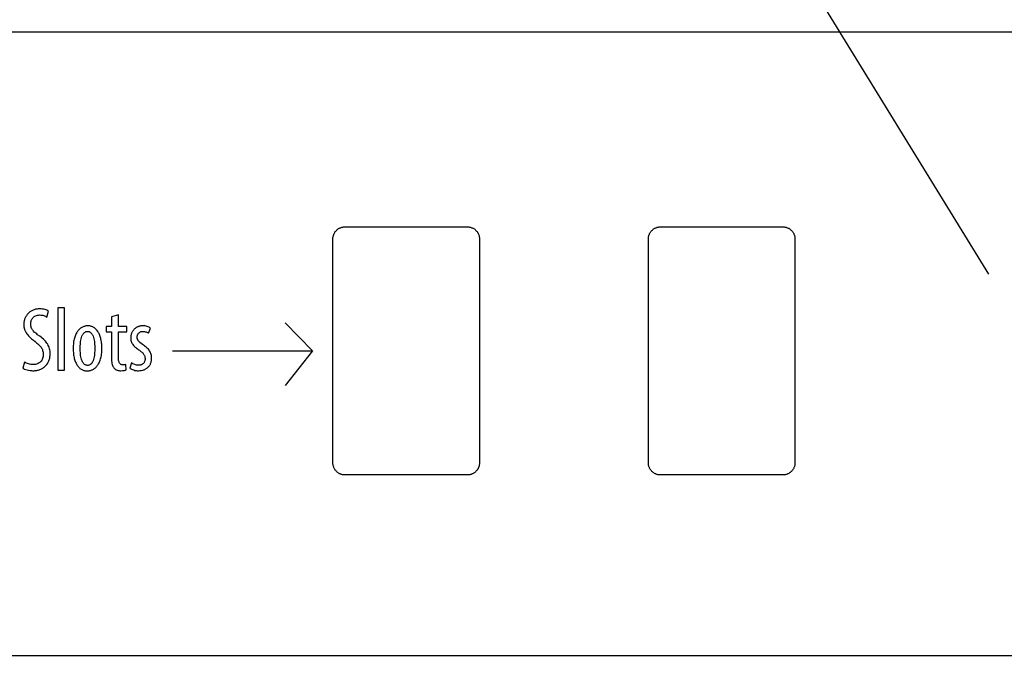
# Model space of a CAD drawing. Extents: x 1 to 149, y -49 to 94.
# Drawn here: x 102 to 113, y -25 to -18 of the extents above; entities that cross this region are included whole.
import ezdxf

# ---------------------------------------------------------------- set-up
doc = ezdxf.new("R2010")
doc.units = 0
doc.layers.add('LAYER_1', color=18, linetype='CONTINUOUS')

msp = doc.modelspace()

# ---------------------------------------------------------------- linework, layer by layer
at = {"layer": 'LAYER_1'}
for points in [[(88.732, 19.128), (113.113, -20.478)], [(105.613, -21.33), (105.308, -21.017)], [(104.058, -21.33), (105.613, -21.33)], [(105.613, -21.33), (105.308, -21.712)]]:
    msp.add_lwpolyline(points, dxfattribs=at)
for points in [[(95.964, -24.705), (119.714, -24.705), (119.714, -17.795), (95.964, -17.795)], [(95.964, -24.705), (119.714, -24.705), (119.714, -17.795), (95.964, -17.795)], [(107.332, -22.705), (105.97, -22.705), (105.964, -22.704), (105.957, -22.704), (105.95, -22.703), (105.944, -22.702), (105.937, -22.7), (105.931, -22.699), (105.925, -22.697), (105.919, -22.694), (105.913, -22.692), (105.907, -22.689), (105.902, -22.685), (105.897, -22.682), (105.891, -22.678), (105.886, -22.674), (105.882, -22.67), (105.877, -22.666), (105.873, -22.661), (105.869, -22.657), (105.865, -22.652), (105.861, -22.646), (105.858, -22.641), (105.854, -22.636), (105.852, -22.63), (105.849, -22.624), (105.847, -22.618), (105.844, -22.612), (105.843, -22.606), (105.841, -22.599), (105.84, -22.593), (105.839, -22.586), (105.839, -22.58), (105.839, -22.573), (105.839, -20.086), (105.839, -20.08), (105.839, -20.073), (105.84, -20.066), (105.841, -20.06), (105.843, -20.053), (105.844, -20.047), (105.847, -20.041), (105.849, -20.035), (105.852, -20.029), (105.854, -20.024), (105.858, -20.018), (105.861, -20.013), (105.865, -20.007), (105.869, -20.003), (105.873, -19.998), (105.877, -19.993), (105.882, -19.989), (105.886, -19.985), (105.891, -19.981), (105.897, -19.977), (105.902, -19.974), (105.907, -19.97), (105.913, -19.968), (105.919, -19.965), (105.925, -19.963), (105.931, -19.96), (105.937, -19.959), (105.944, -19.957), (105.95, -19.956), (105.957, -19.955), (105.964, -19.955), (105.97, -19.955), (107.332, -19.955), (107.339, -19.955), (107.345, -19.955), (107.352, -19.956), (107.358, -19.957), (107.365, -19.959), (107.371, -19.96), (107.377, -19.963), (107.383, -19.965), (107.389, -19.968), (107.395, -19.97), (107.4, -19.974), (107.405, -19.977), (107.411, -19.981), (107.416, -19.985), (107.42, -19.989), (107.425, -19.993), (107.429, -19.998), (107.433, -20.003), (107.437, -20.007), (107.441, -20.013), (107.444, -20.018), (107.448, -20.024), (107.451, -20.029), (107.453, -20.035), (107.456, -20.041), (107.458, -20.047), (107.459, -20.053), (107.461, -20.06), (107.462, -20.066), (107.463, -20.073), (107.463, -20.08), (107.464, -20.086), (107.464, -22.573), (107.463, -22.58), (107.463, -22.586), (107.462, -22.593), (107.461, -22.599), (107.459, -22.606), (107.458, -22.612), (107.456, -22.618), (107.453, -22.624), (107.451, -22.63), (107.448, -22.636), (107.444, -22.641), (107.441, -22.646), (107.437, -22.652), (107.433, -22.657), (107.429, -22.661), (107.425, -22.666), (107.42, -22.67), (107.416, -22.674), (107.411, -22.678), (107.405, -22.682), (107.4, -22.685), (107.395, -22.689), (107.389, -22.692), (107.383, -22.694), (107.377, -22.697), (107.371, -22.699), (107.365, -22.7), (107.358, -22.702), (107.352, -22.703), (107.345, -22.704), (107.339, -22.704)], [(107.332, -22.705), (105.97, -22.705), (105.964, -22.704), (105.957, -22.704), (105.95, -22.703), (105.944, -22.702), (105.937, -22.7), (105.931, -22.699), (105.925, -22.697), (105.919, -22.694), (105.913, -22.692), (105.907, -22.689), (105.902, -22.685), (105.897, -22.682), (105.891, -22.678), (105.886, -22.674), (105.882, -22.67), (105.877, -22.666), (105.873, -22.661), (105.869, -22.657), (105.865, -22.652), (105.861, -22.646), (105.858, -22.641), (105.854, -22.636), (105.852, -22.63), (105.849, -22.624), (105.847, -22.618), (105.844, -22.612), (105.843, -22.606), (105.841, -22.599), (105.84, -22.593), (105.839, -22.586), (105.839, -22.58), (105.839, -22.573), (105.839, -20.086), (105.839, -20.08), (105.839, -20.073), (105.84, -20.066), (105.841, -20.06), (105.843, -20.053), (105.844, -20.047), (105.847, -20.041), (105.849, -20.035), (105.852, -20.029), (105.854, -20.024), (105.858, -20.018), (105.861, -20.013), (105.865, -20.007), (105.869, -20.003), (105.873, -19.998), (105.877, -19.993), (105.882, -19.989), (105.886, -19.985), (105.891, -19.981), (105.897, -19.977), (105.902, -19.974), (105.907, -19.97), (105.913, -19.968), (105.919, -19.965), (105.925, -19.963), (105.931, -19.96), (105.937, -19.959), (105.944, -19.957), (105.95, -19.956), (105.957, -19.955), (105.964, -19.955), (105.97, -19.955), (107.332, -19.955), (107.339, -19.955), (107.345, -19.955), (107.352, -19.956), (107.358, -19.957), (107.365, -19.959), (107.371, -19.96), (107.377, -19.963), (107.383, -19.965), (107.389, -19.968), (107.395, -19.97), (107.4, -19.974), (107.405, -19.977), (107.411, -19.981), (107.416, -19.985), (107.42, -19.989), (107.425, -19.993), (107.429, -19.998), (107.433, -20.003), (107.437, -20.007), (107.441, -20.013), (107.444, -20.018), (107.448, -20.024), (107.451, -20.029), (107.453, -20.035), (107.456, -20.041), (107.458, -20.047), (107.459, -20.053), (107.461, -20.06), (107.462, -20.066), (107.463, -20.073), (107.463, -20.08), (107.464, -20.086), (107.464, -22.573), (107.463, -22.58), (107.463, -22.586), (107.462, -22.593), (107.461, -22.599), (107.459, -22.606), (107.458, -22.612), (107.456, -22.618), (107.453, -22.624), (107.451, -22.63), (107.448, -22.636), (107.444, -22.641), (107.441, -22.646), (107.437, -22.652), (107.433, -22.657), (107.429, -22.661), (107.425, -22.666), (107.42, -22.67), (107.416, -22.674), (107.411, -22.678), (107.405, -22.682), (107.4, -22.685), (107.395, -22.689), (107.389, -22.692), (107.383, -22.694), (107.377, -22.697), (107.371, -22.699), (107.365, -22.7), (107.358, -22.702), (107.352, -22.703), (107.345, -22.704), (107.339, -22.704)], [(110.832, -22.705), (109.47, -22.705), (109.464, -22.704), (109.457, -22.704), (109.45, -22.703), (109.444, -22.702), (109.437, -22.7), (109.431, -22.699), (109.425, -22.697), (109.419, -22.694), (109.413, -22.692), (109.407, -22.689), (109.402, -22.685), (109.397, -22.682), (109.391, -22.678), (109.386, -22.674), (109.382, -22.67), (109.377, -22.666), (109.373, -22.661), (109.369, -22.657), (109.365, -22.652), (109.361, -22.646), (109.358, -22.641), (109.354, -22.636), (109.352, -22.63), (109.349, -22.624), (109.347, -22.618), (109.344, -22.612), (109.343, -22.606), (109.341, -22.599), (109.34, -22.593), (109.339, -22.586), (109.339, -22.58), (109.339, -22.573), (109.339, -20.086), (109.339, -20.08), (109.339, -20.073), (109.34, -20.066), (109.341, -20.06), (109.343, -20.053), (109.344, -20.047), (109.347, -20.041), (109.349, -20.035), (109.352, -20.029), (109.354, -20.024), (109.358, -20.018), (109.361, -20.013), (109.365, -20.007), (109.369, -20.003), (109.373, -19.998), (109.377, -19.993), (109.382, -19.989), (109.386, -19.985), (109.391, -19.981), (109.397, -19.977), (109.402, -19.974), (109.407, -19.97), (109.413, -19.968), (109.419, -19.965), (109.425, -19.963), (109.431, -19.96), (109.437, -19.959), (109.444, -19.957), (109.45, -19.956), (109.457, -19.955), (109.464, -19.955), (109.47, -19.955), (110.832, -19.955), (110.839, -19.955), (110.845, -19.955), (110.852, -19.956), (110.858, -19.957), (110.865, -19.959), (110.871, -19.96), (110.877, -19.963), (110.883, -19.965), (110.889, -19.968), (110.895, -19.97), (110.9, -19.974), (110.905, -19.977), (110.911, -19.981), (110.916, -19.985), (110.92, -19.989), (110.925, -19.993), (110.929, -19.998), (110.933, -20.003), (110.937, -20.007), (110.941, -20.013), (110.944, -20.018), (110.948, -20.024), (110.95, -20.029), (110.953, -20.035), (110.955, -20.041), (110.958, -20.047), (110.959, -20.053), (110.961, -20.06), (110.962, -20.066), (110.963, -20.073), (110.963, -20.08), (110.963, -20.086), (110.963, -22.573), (110.963, -22.58), (110.963, -22.586), (110.962, -22.593), (110.961, -22.599), (110.959, -22.606), (110.958, -22.612), (110.955, -22.618), (110.953, -22.624), (110.95, -22.63), (110.948, -22.636), (110.944, -22.641), (110.941, -22.646), (110.937, -22.652), (110.933, -22.657), (110.929, -22.661), (110.925, -22.666), (110.92, -22.67), (110.916, -22.674), (110.911, -22.678), (110.905, -22.682), (110.9, -22.685), (110.895, -22.689), (110.889, -22.692), (110.883, -22.694), (110.877, -22.697), (110.871, -22.699), (110.865, -22.7), (110.858, -22.702), (110.852, -22.703), (110.845, -22.704), (110.839, -22.704)], [(102.399, -21.52), (102.403, -21.523), (102.407, -21.525), (102.418, -21.531), (102.431, -21.535), (102.446, -21.54), (102.461, -21.544), (102.478, -21.546), (102.495, -21.548), (102.504, -21.549), (102.513, -21.549), (102.523, -21.549), (102.533, -21.548), (102.542, -21.547), (102.552, -21.546), (102.561, -21.544), (102.57, -21.542), (102.579, -21.539), (102.587, -21.536), (102.596, -21.532), (102.604, -21.529), (102.612, -21.524), (102.62, -21.52), (102.627, -21.515), (102.634, -21.51), (102.641, -21.504), (102.647, -21.498), (102.654, -21.492), (102.659, -21.485), (102.665, -21.478), (102.67, -21.471), (102.675, -21.463), (102.679, -21.455), (102.683, -21.447), (102.687, -21.439), (102.69, -21.43), (102.693, -21.421), (102.696, -21.411), (102.698, -21.402), (102.699, -21.392), (102.701, -21.381), (102.701, -21.371), (102.702, -21.36), (102.701, -21.346), (102.7, -21.333), (102.698, -21.319), (102.695, -21.306), (102.691, -21.293), (102.686, -21.281), (102.68, -21.269), (102.674, -21.256), (102.666, -21.245), (102.657, -21.233), (102.648, -21.221), (102.637, -21.21), (102.626, -21.199), (102.613, -21.188), (102.6, -21.177), (102.585, -21.166), (102.562, -21.15), (102.552, -21.142), (102.542, -21.134), (102.533, -21.127), (102.525, -21.12), (102.518, -21.112), (102.511, -21.105), (102.505, -21.097), (102.5, -21.088), (102.496, -21.08), (102.492, -21.071), (102.489, -21.061), (102.487, -21.051), (102.486, -21.039), (102.486, -21.027), (102.486, -21.019), (102.487, -21.01), (102.489, -21.001), (102.492, -20.993), (102.495, -20.985), (102.499, -20.977), (102.504, -20.969), (102.509, -20.962), (102.516, -20.955), (102.523, -20.949), (102.531, -20.944), (102.54, -20.94), (102.549, -20.936), (102.56, -20.933), (102.571, -20.932), (102.583, -20.931), (102.596, -20.932), (102.608, -20.933), (102.619, -20.935), (102.63, -20.938), (102.639, -20.942), (102.648, -20.946), (102.656, -20.95), (102.663, -20.954), (102.682, -20.888), (102.675, -20.884), (102.666, -20.879), (102.656, -20.875), (102.644, -20.871), (102.631, -20.868), (102.617, -20.865), (102.602, -20.864), (102.587, -20.863), (102.577, -20.863), (102.567, -20.864), (102.558, -20.865), (102.548, -20.867), (102.539, -20.868), (102.531, -20.871), (102.522, -20.873), (102.514, -20.876), (102.506, -20.88), (102.498, -20.884), (102.491, -20.888), (102.483, -20.892), (102.476, -20.897), (102.47, -20.902), (102.464, -20.908), (102.458, -20.913), (102.452, -20.919), (102.447, -20.926), (102.442, -20.932), (102.437, -20.939), (102.432, -20.947), (102.428, -20.954), (102.425, -20.962), (102.421, -20.97), (102.418, -20.978), (102.416, -20.986), (102.414, -20.995), (102.412, -21.003), (102.41, -21.012), (102.409, -21.021), (102.409, -21.031), (102.409, -21.04), (102.409, -21.048), (102.409, -21.056), (102.411, -21.064), (102.412, -21.072), (102.414, -21.079), (102.416, -21.087), (102.418, -21.094), (102.421, -21.101), (102.424, -21.108), (102.427, -21.115), (102.435, -21.128), (102.443, -21.141), (102.452, -21.153), (102.462, -21.164), (102.472, -21.175), (102.483, -21.185), (102.494, -21.195), (102.504, -21.204), (102.515, -21.212), (102.536, -21.227), (102.555, -21.242), (102.564, -21.25), (102.572, -21.257), (102.58, -21.265), (102.587, -21.273), (102.594, -21.281), (102.6, -21.289), (102.606, -21.298), (102.611, -21.306), (102.615, -21.315), (102.618, -21.325), (102.621, -21.335), (102.623, -21.345), (102.624, -21.356), (102.625, -21.367), (102.624, -21.38), (102.623, -21.392), (102.621, -21.403), (102.617, -21.414), (102.613, -21.424), (102.608, -21.433), (102.602, -21.442), (102.595, -21.45), (102.587, -21.457), (102.579, -21.463), (102.57, -21.468), (102.56, -21.473), (102.549, -21.476), (102.538, -21.479), (102.526, -21.481), (102.513, -21.481), (102.5, -21.481), (102.486, -21.479), (102.473, -21.476), (102.46, -21.473), (102.448, -21.469), (102.436, -21.465), (102.425, -21.459), (102.416, -21.454)], [(102.785, -21.543), (102.862, -21.543), (102.862, -20.851), (102.785, -20.851)], [(103.382, -20.953), (103.382, -21.059), (103.323, -21.059), (103.323, -21.118), (103.382, -21.118), (103.382, -21.398), (103.382, -21.422), (103.383, -21.442), (103.384, -21.452), (103.386, -21.46), (103.387, -21.469), (103.389, -21.476), (103.391, -21.483), (103.393, -21.49), (103.395, -21.496), (103.398, -21.501), (103.401, -21.507), (103.404, -21.511), (103.407, -21.516), (103.411, -21.52), (103.414, -21.524), (103.418, -21.527), (103.422, -21.531), (103.426, -21.534), (103.431, -21.536), (103.435, -21.539), (103.445, -21.542), (103.454, -21.545), (103.465, -21.547), (103.475, -21.549), (103.487, -21.549), (103.504, -21.548), (103.519, -21.547), (103.526, -21.546), (103.532, -21.544), (103.538, -21.543), (103.544, -21.541), (103.541, -21.482), (103.534, -21.484), (103.526, -21.484), (103.518, -21.485), (103.51, -21.485), (103.505, -21.485), (103.5, -21.484), (103.495, -21.483), (103.49, -21.482), (103.485, -21.479), (103.481, -21.477), (103.477, -21.473), (103.474, -21.469), (103.47, -21.464), (103.467, -21.458), (103.465, -21.452), (103.463, -21.444), (103.461, -21.436), (103.46, -21.427), (103.459, -21.417), (103.459, -21.405), (103.459, -21.118), (103.552, -21.118), (103.552, -21.059), (103.459, -21.059), (103.459, -20.931)], [(103.119, -21.051), (103.111, -21.051), (103.104, -21.052), (103.096, -21.053), (103.088, -21.055), (103.081, -21.057), (103.073, -21.059), (103.066, -21.062), (103.059, -21.065), (103.052, -21.069), (103.045, -21.074), (103.038, -21.079), (103.031, -21.084), (103.025, -21.09), (103.019, -21.096), (103.013, -21.103), (103.007, -21.11), (103.001, -21.118), (102.996, -21.127), (102.991, -21.136), (102.986, -21.145), (102.982, -21.155), (102.978, -21.166), (102.974, -21.177), (102.971, -21.188), (102.968, -21.201), (102.965, -21.213), (102.962, -21.227), (102.961, -21.241), (102.959, -21.255), (102.958, -21.27), (102.957, -21.286), (102.957, -21.302), (102.957, -21.318), (102.958, -21.333), (102.959, -21.348), (102.96, -21.362), (102.962, -21.375), (102.964, -21.388), (102.966, -21.401), (102.969, -21.413), (102.972, -21.424), (102.976, -21.435), (102.98, -21.446), (102.984, -21.456), (102.988, -21.465), (102.993, -21.474), (102.998, -21.483), (103.003, -21.49), (103.008, -21.498), (103.014, -21.505), (103.02, -21.511), (103.026, -21.517), (103.032, -21.523), (103.039, -21.528), (103.046, -21.532), (103.053, -21.536), (103.06, -21.54), (103.067, -21.543), (103.075, -21.545), (103.082, -21.547), (103.09, -21.549), (103.098, -21.55), (103.106, -21.551), (103.114, -21.551), (103.121, -21.551), (103.128, -21.55), (103.135, -21.549), (103.142, -21.548), (103.149, -21.546), (103.156, -21.544), (103.163, -21.541), (103.17, -21.538), (103.177, -21.535), (103.184, -21.531), (103.191, -21.526), (103.198, -21.521), (103.204, -21.516), (103.21, -21.51), (103.216, -21.503), (103.222, -21.496), (103.228, -21.489), (103.233, -21.48), (103.239, -21.472), (103.244, -21.462), (103.248, -21.452), (103.253, -21.442), (103.257, -21.431), (103.26, -21.419), (103.263, -21.407), (103.266, -21.394), (103.269, -21.38), (103.271, -21.366), (103.273, -21.35), (103.274, -21.335), (103.275, -21.318), (103.275, -21.301), (103.275, -21.286), (103.274, -21.27), (103.273, -21.256), (103.272, -21.242), (103.27, -21.228), (103.268, -21.215), (103.265, -21.203), (103.263, -21.191), (103.259, -21.179), (103.256, -21.168), (103.252, -21.158), (103.248, -21.148), (103.244, -21.138), (103.239, -21.129), (103.234, -21.121), (103.229, -21.113), (103.224, -21.105), (103.218, -21.098), (103.212, -21.092), (103.206, -21.086), (103.2, -21.08), (103.193, -21.075), (103.187, -21.071), (103.18, -21.066), (103.173, -21.063), (103.165, -21.06), (103.158, -21.057), (103.15, -21.055), (103.143, -21.053), (103.135, -21.052), (103.127, -21.051)], [(103.586, -21.521), (103.59, -21.524), (103.595, -21.527), (103.6, -21.53), (103.605, -21.533), (103.616, -21.537), (103.628, -21.541), (103.641, -21.545), (103.655, -21.547), (103.668, -21.549), (103.682, -21.549), (103.697, -21.548), (103.711, -21.547), (103.725, -21.544), (103.731, -21.542), (103.738, -21.54), (103.744, -21.538), (103.751, -21.535), (103.757, -21.532), (103.763, -21.529), (103.768, -21.526), (103.774, -21.522), (103.779, -21.518), (103.784, -21.514), (103.789, -21.509), (103.794, -21.504), (103.798, -21.499), (103.802, -21.493), (103.806, -21.488), (103.809, -21.482), (103.813, -21.475), (103.815, -21.469), (103.818, -21.462), (103.82, -21.455), (103.822, -21.447), (103.824, -21.439), (103.825, -21.431), (103.826, -21.423), (103.827, -21.414), (103.827, -21.405), (103.826, -21.393), (103.825, -21.381), (103.823, -21.37), (103.819, -21.359), (103.815, -21.349), (103.81, -21.339), (103.804, -21.329), (103.798, -21.32), (103.791, -21.311), (103.783, -21.303), (103.775, -21.295), (103.766, -21.287), (103.757, -21.279), (103.747, -21.272), (103.737, -21.265), (103.727, -21.258), (103.711, -21.246), (103.697, -21.236), (103.692, -21.231), (103.687, -21.226), (103.683, -21.221), (103.679, -21.216), (103.676, -21.211), (103.673, -21.207), (103.671, -21.202), (103.67, -21.197), (103.668, -21.191), (103.668, -21.186), (103.667, -21.18), (103.667, -21.174), (103.667, -21.168), (103.668, -21.163), (103.669, -21.157), (103.671, -21.151), (103.673, -21.146), (103.676, -21.141), (103.679, -21.136), (103.683, -21.132), (103.687, -21.128), (103.692, -21.124), (103.697, -21.121), (103.702, -21.118), (103.709, -21.116), (103.715, -21.115), (103.722, -21.114), (103.73, -21.113), (103.739, -21.114), (103.748, -21.115), (103.756, -21.117), (103.765, -21.119), (103.772, -21.122), (103.78, -21.126), (103.787, -21.13), (103.794, -21.134), (103.815, -21.076), (103.807, -21.072), (103.798, -21.067), (103.789, -21.063), (103.778, -21.059), (103.767, -21.056), (103.755, -21.053), (103.742, -21.052), (103.728, -21.051), (103.721, -21.051), (103.714, -21.052), (103.708, -21.053), (103.701, -21.054), (103.694, -21.055), (103.688, -21.057), (103.682, -21.059), (103.676, -21.061), (103.67, -21.064), (103.664, -21.067), (103.658, -21.07), (103.653, -21.073), (103.648, -21.077), (103.643, -21.08), (103.638, -21.085), (103.633, -21.089), (103.629, -21.094), (103.625, -21.098), (103.621, -21.103), (103.617, -21.109), (103.614, -21.114), (103.611, -21.12), (103.608, -21.125), (103.605, -21.131), (103.603, -21.138), (103.601, -21.144), (103.599, -21.15), (103.598, -21.157), (103.596, -21.164), (103.596, -21.171), (103.595, -21.178), (103.595, -21.185), (103.595, -21.196), (103.596, -21.206), (103.598, -21.215), (103.601, -21.225), (103.605, -21.234), (103.609, -21.243), (103.614, -21.251), (103.62, -21.26), (103.626, -21.268), (103.634, -21.276), (103.642, -21.284), (103.65, -21.292), (103.66, -21.3), (103.67, -21.308), (103.681, -21.316), (103.692, -21.323), (103.701, -21.329), (103.709, -21.335), (103.716, -21.341), (103.722, -21.347), (103.728, -21.352), (103.733, -21.358), (103.738, -21.364), (103.741, -21.369), (103.745, -21.375), (103.747, -21.38), (103.75, -21.386), (103.751, -21.392), (103.753, -21.398), (103.753, -21.405), (103.754, -21.411), (103.754, -21.418), (103.754, -21.426), (103.753, -21.434), (103.751, -21.441), (103.749, -21.447), (103.746, -21.453), (103.743, -21.459), (103.739, -21.464), (103.735, -21.469), (103.73, -21.474), (103.725, -21.477), (103.719, -21.481), (103.713, -21.483), (103.706, -21.485), (103.699, -21.487), (103.691, -21.488), (103.683, -21.488), (103.677, -21.488), (103.672, -21.488), (103.66, -21.486), (103.649, -21.483), (103.639, -21.48), (103.629, -21.476), (103.62, -21.472), (103.612, -21.467), (103.605, -21.463)], [(103.116, -21.113), (103.122, -21.114), (103.128, -21.114), (103.134, -21.116), (103.139, -21.118), (103.144, -21.121), (103.149, -21.124), (103.153, -21.128), (103.157, -21.132), (103.161, -21.137), (103.165, -21.142), (103.168, -21.147), (103.172, -21.153), (103.175, -21.159), (103.177, -21.166), (103.182, -21.179), (103.186, -21.194), (103.189, -21.209), (103.192, -21.225), (103.194, -21.241), (103.195, -21.256), (103.196, -21.272), (103.197, -21.287), (103.197, -21.301), (103.197, -21.316), (103.196, -21.331), (103.195, -21.346), (103.194, -21.362), (103.192, -21.378), (103.189, -21.394), (103.186, -21.409), (103.182, -21.424), (103.178, -21.438), (103.175, -21.444), (103.172, -21.45), (103.169, -21.456), (103.166, -21.461), (103.162, -21.467), (103.158, -21.471), (103.154, -21.475), (103.15, -21.479), (103.145, -21.482), (103.141, -21.485), (103.135, -21.487), (103.13, -21.489), (103.124, -21.49), (103.118, -21.49), (103.112, -21.49), (103.106, -21.489), (103.1, -21.487), (103.095, -21.485), (103.089, -21.483), (103.084, -21.48), (103.08, -21.476), (103.076, -21.472), (103.071, -21.467), (103.068, -21.462), (103.064, -21.457), (103.061, -21.451), (103.058, -21.445), (103.055, -21.439), (103.05, -21.426), (103.046, -21.411), (103.042, -21.396), (103.039, -21.38), (103.037, -21.364), (103.036, -21.348), (103.035, -21.332), (103.034, -21.316), (103.034, -21.301), (103.034, -21.287), (103.035, -21.272), (103.036, -21.256), (103.037, -21.241), (103.039, -21.225), (103.042, -21.209), (103.045, -21.194), (103.049, -21.179), (103.054, -21.166), (103.057, -21.159), (103.06, -21.153), (103.063, -21.147), (103.066, -21.142), (103.07, -21.137), (103.074, -21.132), (103.078, -21.128), (103.083, -21.124), (103.088, -21.121), (103.093, -21.118), (103.098, -21.116), (103.104, -21.114), (103.11, -21.114)]]:
    msp.add_lwpolyline(points, close=True, dxfattribs=at)

doc.saveas('drawing.dxf')
